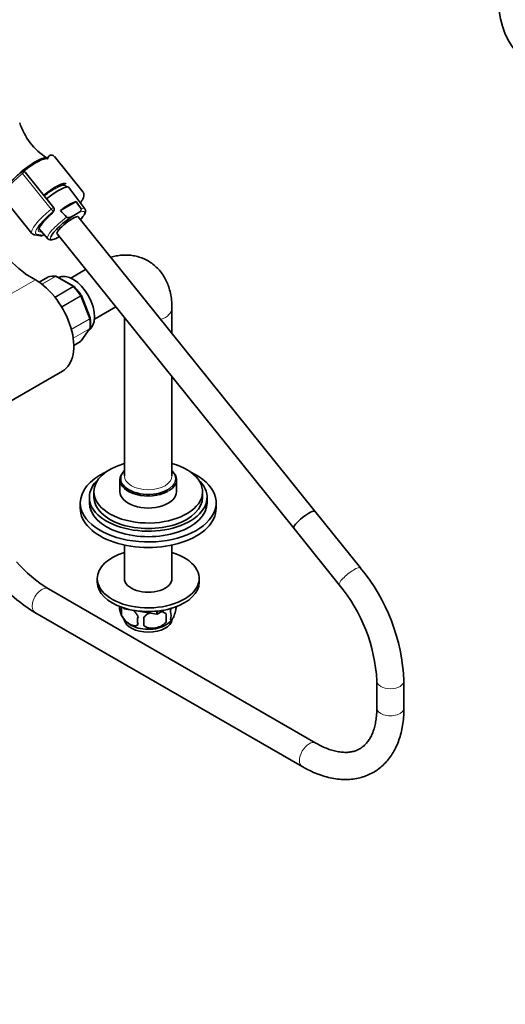
# Model space of a CAD drawing. Units: millimetres. Extents: x 0 to 1370, y 0 to 1506.
# Drawn here: x 306 to 520, y 0 to 435 of the extents above; entities that cross this region are included whole.
import ezdxf
from ezdxf import colors
from ezdxf.entities.mleader import LeaderData, LeaderLine
from ezdxf.math import Vec2, Vec3

# ---------------------------------------------------------------- set-up
doc = ezdxf.new("R2010")
doc.units = ezdxf.units.MM
for name, color, linetype in [('DV5_Défaut', 7, 'Continuous'), ('DV6_Défaut', 7, 'Continuous'), ('Défaut', 7, 'Continuous')]:
    doc.layers.add(name, color=color, linetype=linetype)

# ---------------------------------------------------------------- blocks, each defined once
blk = doc.blocks.new('_DOT')
at = {"color": 0}
blk.add_line((0, 0), (-1, 0), dxfattribs=at)
at = {"color": 0, "const_width": 0.333}
blk.add_lwpolyline([(-0.1665, 0, 1), (0.1665, 0, 1)], format="xyb", close=True, dxfattribs=at)
blk = doc.blocks.new('SE4')
at = {"layer": 'DV5_Défaut', "color": 7, "linetype": 'Continuous', "lineweight": 35}
blk.add_circle((551.43, 442.51), 34, dxfattribs=at)
blk = doc.blocks.new('SE5')
at = {"layer": 'DV6_Défaut', "color": 7, "linetype": 'Continuous', "lineweight": 35}
for p, q in [((318.66, 374.91), (317.8, 373.69)), ((333.7, 359), (321.04, 374.75)), ((317.91, 373.85), (317.79, 374.01)), ((320.74, 352.18), (308.13, 367.86)), ((326.41, 361.59), (326.63, 361.32)), ((334.52, 351.66), (327.47, 361.08)), ((298.44, 356.58), (311.1, 340.83)), ((330.62, 354.91), (323.75, 350.94)), ((320, 349.61), (320.79, 350.73)), ((329.68, 348.78), (330.81, 349.44)), ((436.17, 217.96), (331.56, 348.09)), ((312.36, 340.14), (314.99, 339.71)), ((314.16, 343.02), (318.1, 338.46)), ((315.78, 339.86), (316.52, 340.28)), ((322.21, 340.57), (426.82, 210.44)), ((322.96, 339.23), (323.19, 339.36)), ((312.66, 320.31), (308.22, 322.87)), ((334.86, 324.84), (328.27, 321.04)), ((318.19, 321.49), (314.33, 319.25)), ((329.74, 317.32), (322.03, 321.77)), ((336.81, 303.42), (332.97, 313.33)), ((338.77, 302.85), (348.17, 308.28)), ((373.01, 296.54), (373.01, 307.86)), ((336.84, 303.29), (336.8, 303.42)), ((352.01, 303.51), (352.01, 233.56)), ((332.84, 293.26), (336.71, 298.76)), ((329.62, 291.31), (332.58, 293.02)), ((297.08, 264.01), (324.66, 279.93)), ((373.01, 233.56), (373.01, 277.38)), ((350.01, 231.93), (350.01, 226.62)), ((375.01, 226.62), (375.01, 231.93)), ((338.51, 226.62), (338.51, 224.17)), ((386.51, 224.17), (386.51, 226.62)), ((336.51, 224.17), (336.51, 221.72)), ((388.51, 221.72), (388.51, 224.17)), ((332.51, 221.72), (332.51, 219.27)), ((392.51, 219.27), (392.51, 221.72)), ((456.22, 193.02), (436.17, 217.96)), ((426.82, 210.44), (446.86, 185.5)), ((352.01, 203.05), (352.01, 188.25)), ((373.01, 188.25), (373.01, 203.05)), ((340.01, 188.25), (340.01, 186.61)), ((385.01, 186.61), (385.01, 188.25)), ((436.58, 115.47), (318.47, 183.66)), ((350.75, 175.54), (350.75, 172.11)), ((351.89, 174.78), (351.68, 175.23)), ((351.89, 174.78), (351.89, 175.16)), ((351.89, 174.78), (351.91, 174.77)), ((351.91, 174.77), (351.91, 175.15)), ((366.37, 172.53), (351.91, 174.77)), ((369.36, 174.24), (366.41, 172.54)), ((312.47, 173.27), (430.58, 105.07)), ((366.37, 172.53), (366.37, 173.82)), ((366.37, 172.53), (366.41, 172.54)), ((366.41, 172.54), (366.41, 173.82)), ((370.43, 172.49), (370.43, 169.06)), ((463.5, 142.97), (463.5, 131.01)), ((475.5, 131.01), (475.5, 142.97))]:
    blk.add_line(p, q, dxfattribs=at)
at = {"layer": 'DV6_Défaut', "color": 7, "linetype": 'Continuous', "lineweight": 18}
for p, q in [((319.57, 351.56), (306.91, 367.31)), ((319.75, 349.38), (320.54, 350.51)), ((313.28, 340.41), (315.92, 339.98)), ((315.92, 339.98), (316.49, 340.31)), ((312.66, 320.31), (285.08, 304.39)), ((318.22, 321.5), (314.33, 319.25)), ((315.51, 318.39), (321.39, 321.78)), ((321.51, 321.73), (315.6, 318.32)), ((329.26, 317.26), (321.51, 321.73)), ((321.26, 312.64), (329.26, 317.26)), ((329.38, 317.16), (321.35, 312.53)), ((324.21, 308.4), (332.55, 313.22)), ((332.63, 313.06), (324.3, 308.25)), ((336.51, 303.08), (332.63, 313.06)), ((328.53, 298.48), (336.51, 303.08)), ((336.55, 302.92), (328.58, 298.31)), ((329.36, 294.54), (336.55, 298.69)), ((336.51, 298.58), (329.37, 294.46)), ((332.63, 293.07), (336.51, 298.58)), ((329.62, 291.33), (332.63, 293.07))]:
    blk.add_line(p, q, dxfattribs=at)
at = {"layer": 'DV6_Défaut', "color": 7, "linetype": 'Continuous', "lineweight": 35}
for centre, radius, start, end in [((333.22, 398.4), 28.8, 197.4768, 237.3043), ((319.6, 374.27), 1.13, 87.0307, 121.079), ((307.65, 366.55), 1.84, 120.3478, 129.8606), ((307.26, 367.22), 1.07, 35.1939, 120.476), ((325.7, 354.78), 7.29, 109.1602, 119.896), ((-585.92, -291.35), 1121.47, 34.98794, 35.18783), ((319.01, 350.3), 1.2, 311.3289, 324.8961), ((319.81, 351.42), 1.2, 324.8961, 38.794), ((1203.45, 1152.29), 1189.98, 222.33138, 222.52352), ((315.18, 340.9), 1.2, 260.8499, 300), ((320.68, 314.88), 7.07, 80.8694, 109.6201), ((321.78, 321.47), 0.378, 49.6872, 92.7312), ((329.67, 317.1), 0.223, 30.0857, 73.4814), ((311.92, 299.67), 25.1, 33.0877, 44.5134), ((332.81, 313.31), 0.154, 8.6827, 49.1777), ((321.87, 301.21), 15.13, 351.7937, 8.1166), ((332.38, 293.5), 0.507, 291.5413, 333.7701), ((348.4, 233.45), 58.1, 220.6738, 238.9854), ((391.14, 139.21), 84.44, 2.5547, 39.5885), ((348.17, 233.18), 69.74, 220.7479, 239.2087), ((390.96, 139.12), 72.65, 3.0435, 39.6843), ((354.91, 175.29), 5.13, 172.3108, 199.5305), ((357.39, 173.82), 6.86, 165.5143, 194.4857), ((359.92, 176.65), 10.31, 197.0112, 238.8593), ((364.64, 169.64), 6.86, 165.5086, 194.4914), ((251.1, 169.25), 109.44, 359.1019, 0.8981), ((366.07, 175.38), 8.73, 298.4187, 322.99), ((341.72, 170.78), 28.76, 356.5809, 3.4191), ((368.21, 171.85), 4.43, 337.2015, 22.7985)]:
    blk.add_arc(centre, radius, start, end, dxfattribs=at)
for centre, major_axis, ratio, start_param, end_param in [((308.82, 366.81), (-8.96, -7.21), 0.211325, 3.141593, 4.93917), ((309.13, 366.43), (-8.96, -7.21), 0.211325, 3.250336, 4.722065), ((309.13, 366.43), (-8.96, -7.21), 0.211325, 3.250336, 4.721112), ((317.7, 355.76), (-8.61, -6.92), 0.211325, 3.134526, 4.70132), ((318.93, 354.24), (-8.53, -6.86), 0.211325, 3.134137, 4.701225), ((317.7, 355.76), (-7.4, -5.95), 0.211325, 3.942677, 4.699523), ((323.83, 348.14), (8.32, 6.69), 0.211325, 0.46575, 1.412014), ((326.89, 344.33), (7.43, 5.97), 0.211325, 1.023222, 2.768949), ((326.89, 344.33), (-4.68, -3.76), 0.211325, 3.141593, 6.283185), ((326.89, 344.33), (-7.43, -5.97), 0.211325, -4.031693, -3.680902), ((1274.42, 699.48), (-1165.78, 0), 0.57735, 0.558518, 0.59384), ((329.27, 309.5), (6.75, -11.69), 0.57735, 0, 3.102229), ((312.66, 300.72), (-12, 20.78), 0.57735, 3.141593, 5.497787), ((318.44, 321.05), (0.25, -0.433), 0.57735, 3.042222, 3.141593), ((332.33, 293.45), (-0.25, 0.433), 0.57735, 3.141593, 3.403392), ((362.51, 221.72), (-30, 0), 0.57735, 5.392, 6.283185), ((362.51, 221.72), (-30, 0), 0.57735, 0, 4.032778), ((362.51, 226.62), (-24, 0), 0.57735, 5.165206, 6.283185), ((362.51, 226.62), (-24, 0), 0.57735, 0, 4.259572), ((362.51, 231.93), (-12.5, 0), 0.57735, 5.720617, 6.283185), ((362.51, 231.93), (-12.5, 0), 0.57735, 2.4086, 3.704161), ((362.51, 224.17), (-26, 0), 0.57735, 5.71884, 6.283185), ((362.51, 224.17), (-26, 0), 0.57735, 0, 3.705938), ((362.51, 231.93), (-12.5, 0), 0.57735, 0, 2.302435), ((362.51, 226.62), (-12.5, 0), 0.57735, 0, 3.141593), ((362.51, 232.34), (-12, 0), 0.57735, 0.408339, 2.356194), ((362.51, 224.17), (-24, 0), 0.57735, 0, 3.141593), ((362.51, 219.27), (-30, 0), 0.57735, 0, 3.141593), ((362.51, 221.72), (-26, 0), 0.57735, 0, 3.141593), ((431.49, 214.2), (-4.68, -3.76), 0.211325, 3.141593, 6.283185), ((431.49, 214.2), (-4.68, -3.76), 0.211325, 3.141593, 6.283185), ((362.51, 188.25), (-22.5, 0), 0.57735, 5.197907, 6.283185), ((362.51, 188.25), (-22.5, 0), 0.57735, 0, 4.226871), ((362.51, 188.25), (-10.5, 0), 0.57735, 0, 3.141593), ((362.51, 186.61), (-22.5, 0), 0.57735, 0, 3.141593), ((362.51, 170.69), (10.7, 0), 0.57735, 3.249338, 6.186416), ((362.51, 171.95), (10.7, 0), 0.57735, 3.875614, 5.528324)]:
    blk.add_ellipse(centre, major_axis=major_axis, ratio=ratio, start_param=start_param, end_param=end_param, dxfattribs=at)
at = {"layer": 'DV6_Défaut', "color": 7, "linetype": 'Continuous', "lineweight": 18}
for centre, major_axis, ratio, start_param, end_param in [((309.74, 365.66), (11.3, 9.08), 0.211325, 1.651921, 3.141593), ((307.11, 367.19), (0.64, -0.769), 0.079206, 3.141693, 4.498777), ((307.22, 367.27), (0.5, -0.866), 0.57735, 1.832596, 3.141367), ((307.15, 367.17), (0.935, 0.752), 0.211325, 0.938882, 1.651921), ((307.27, 367.02), (-0.853, -0.853), 0.339217, 3.104674, 4.043556), ((322.4, 349.92), (11.3, 9.08), 0.211325, 1.651921, 3.141593), ((323.14, 349), (10.37, 8.33), 0.211325, 1.651921, 3.329983), ((323.14, 349), (-9.12, -7.33), 0.211325, -1.364287, 0.421515), ((319.81, 351.42), (-0.935, -0.752), 0.211325, 3.141593, 4.793514), ((319.81, 351.42), (0.768, -0.922), 0.079206, 4.498777, 6.069574), ((319.01, 350.3), (-0.982, 0.69), 0.788675, 2.790713, 3.141593), ((319.01, 350.3), (-0.792, 0.901), 0.200413, 2.924183, 3.143571), ((319.81, 351.42), (-0.982, 0.69), 0.788675, 2.790713, 3.141593), ((326.89, 344.33), (-7.43, -5.97), 0.211325, 2.602284, 3.996135), ((326.3, 345.07), (-8.21, -6.6), 0.211325, 3.134137, 3.633831), ((326.3, 345.07), (8.21, 6.6), 0.211325, 1.385525, 3.149048), ((312.55, 341.32), (0.19, 1.18), 0.960122, 3.141999, 3.998568), ((315.18, 340.9), (0.19, 1.18), 0.960122, 3.141593, 3.998568), ((315.18, 340.9), (-0.6, 1.04), 0.57735, 3.141593, 3.403392), ((326.89, 344.33), (7.43, 5.97), 0.211325, 2.768949, 3.996135), ((325.38, 307.25), (-8, 13.86), 0.57735, 5.858958, 6.183814), ((321.51, 321.33), (-0.25, 0.433), 0.57735, 5.497787, 5.858958), ((329.26, 316.85), (-0.25, 0.433), 0.57735, 5.136617, 5.497787), ((325.38, 307.25), (-8, 13.86), 0.57735, 4.81176, 5.136617), ((332.33, 313.04), (0.25, -0.433), 0.57735, 1.308997, 1.670167), ((362.51, 307.86), (-10.5, 0), 0.57735, 2.126111, 3.141389), ((336.2, 303.05), (0.25, -0.433), 0.57735, 0.947827, 1.308997), ((325.38, 307.25), (8, -13.86), 0.57735, 0.62297, 0.947827), ((336.2, 298.96), (0.25, -0.433), 0.57735, 0.261799, 0.62297), ((362.51, 232.34), (-12, 0), 0.57735, 5.777825, 6.283185), ((362.51, 232.34), (-12, 0), 0.57735, 2.356194, 3.646953), ((362.51, 232.34), (-12, 0), 0.57735, 0, 0.408339), ((362.51, 233.56), (10.5, 0), 0.57735, 3.141593, 6.283185), ((362.51, 231.93), (-12.5, 0), 0.57735, -3.98075, -3.874586), ((451.54, 189.26), (-4.68, -3.76), 0.211325, 3.141196, 6.283185), ((315.47, 178.46), (3, 5.2), 0.57735, 0, 3.141593), ((469.5, 142.97), (-6, 0), 0.57735, 0.000917, 3.141124), ((469.5, 131.01), (-6, 0), 0.57735, 0, 3.141593), ((433.58, 110.27), (3, 5.2), 0.57735, 0.001518, 3.141405)]:
    blk.add_ellipse(centre, major_axis=major_axis, ratio=ratio, start_param=start_param, end_param=end_param, dxfattribs=at)
at = {"layer": 'DV6_Défaut', "color": 7, "linetype": 'Continuous', "lineweight": 35}
for points in [[(319.02, 375.24), (318.8, 375.08), (318.68, 374.97), (318.66, 374.89)], [(336.71, 298.78), (336.76, 298.82), (336.8, 298.92), (336.83, 299.1)], [(332.63, 293.07), (332.72, 293.12), (332.79, 293.18), (332.84, 293.26)]]:
    blk.add_open_spline(points, degree=3, dxfattribs=at)
for points, knots in [([(321, 374.74), (320.92, 374.85), (320.71, 375.13), (320.18, 375.34), (319.84, 375.39), (319.66, 375.4)], [0, 0, 0, 0, 0.227084, 0.668805, 1, 1, 1, 1]), ([(306.47, 367.96), (306.15, 367.7), (305.37, 367.04), (304.02, 365.83), (302.58, 364.44), (301.28, 363.09), (300.17, 361.8), (299.26, 360.6), (298.58, 359.49), (298.17, 358.55), (298.03, 357.75), (298.12, 357.05), (298.35, 356.74), (298.46, 356.6)], [0, 0, 0, 0, 0.054342, 0.157916, 0.261697, 0.365771, 0.470371, 0.575914, 0.683252, 0.794316, 0.881188, 0.952024, 1, 1, 1, 1]), ([(326.51, 361.26), (326.48, 361.34), (326.34, 361.61), (325.91, 361.97), (325.3, 362.13), (324.63, 362.1), (323.97, 361.95), (323.48, 361.75), (323.31, 361.67)], [0, 0, 0, 0, 0.06539, 0.249641, 0.421102, 0.617738, 0.882434, 1, 1, 1, 1]), ([(332.55, 354.33), (332.74, 354.59), (333.19, 355.24), (333.75, 356.22), (334.09, 357.15), (334.14, 357.97), (334, 358.62), (333.77, 358.87), (333.69, 358.96)], [0, 0, 0, 0, 0.1491526, 0.3848773, 0.6332546, 0.7939532, 0.9385712, 1, 1, 1, 1]), ([(314.35, 343), (314.35, 343), (314.35, 343.07), (314.46, 343.37), (314.76, 343.94), (315.29, 344.72), (316.06, 345.68), (317.06, 346.79), (318.22, 347.95), (319.21, 348.87), (319.71, 349.31), (319.81, 349.4)], [0, 0, 0, 0, 0.0683639, 0.172822, 0.2889817, 0.4167731, 0.5524461, 0.6927205, 0.8355254, 0.9727611, 1, 1, 1, 1]), ([(326.44, 347.99), (326.5, 347.93), (326.57, 347.88), (326.73, 347.81), (326.81, 347.79), (327.05, 347.75), (327.21, 347.75), (327.5, 347.79), (327.65, 347.83), (327.93, 347.91), (328.06, 347.96), (328.46, 348.12), (328.71, 348.24), (329.2, 348.51), (329.44, 348.65), (329.68, 348.78)], [0, 0, 0, 0, 0.0625, 0.0625, 0.125, 0.125, 0.25, 0.25, 0.375, 0.375, 0.5, 0.5, 0.75, 0.75, 1, 1, 1, 1]), ([(332.87, 351.7), (332.92, 351.64), (332.95, 351.56), (332.97, 351.41), (332.96, 351.34), (332.92, 351.14), (332.85, 351.01), (332.7, 350.79), (332.61, 350.69), (332.42, 350.5), (332.31, 350.41), (331.99, 350.16), (331.76, 350.01), (331.29, 349.72), (331.05, 349.58), (330.81, 349.44)], [0, 0, 0, 0, 0.0625, 0.0625, 0.125, 0.125, 0.25, 0.25, 0.375, 0.375, 0.5, 0.5, 0.75, 0.75, 1, 1, 1, 1]), ([(334.23, 349.03), (334.4, 349.34), (334.67, 349.83), (334.83, 350.51), (334.81, 351.17), (334.6, 351.48), (334.5, 351.63)], [0, 0, 0, 0, 0.328667, 0.61512, 0.841116, 1, 1, 1, 1]), ([(311.09, 340.9), (311.13, 340.83), (311.28, 340.56), (311.8, 340.27), (312.16, 340.18), (312.36, 340.14)], [0, 0, 0, 0, 0.140082, 0.619093, 1, 1, 1, 1]), ([(318.1, 338.48), (318.11, 338.45), (318.23, 338.25), (318.7, 338.01), (319.3, 337.89), (320.03, 337.96), (320.84, 338.18), (321.47, 338.46), (321.78, 338.6)], [0, 0, 0, 0, 0.017719, 0.184115, 0.34705, 0.543183, 0.80852, 1, 1, 1, 1]), ([(321.8, 338.6), (321.95, 338.67), (322.09, 338.74), (322.48, 338.95), (322.72, 339.09), (322.96, 339.23)], [0, 0, 0, 0, 0.369197, 0.369197, 1, 1, 1, 1]), ([(373.01, 307.86), (373, 308.52), (372.97, 310.09), (372.68, 312.83), (372.06, 315.73), (371.17, 318.38), (370.08, 320.73), (368.72, 322.96), (367.08, 325.01), (365.16, 326.83), (363.07, 328.34), (360.82, 329.54), (358.46, 330.42), (356.02, 331), (353.49, 331.26), (350.92, 331.22), (348.38, 330.89), (346.71, 330.49), (345.91, 330.26)], [0, 0, 0, 0, 0.041371, 0.115336, 0.189017, 0.253672, 0.31643, 0.377479, 0.443377, 0.50741, 0.569887, 0.631335, 0.692259, 0.753093, 0.814401, 0.876728, 0.940563, 1, 1, 1, 1]), ([(322.03, 321.77), (321.96, 321.81), (321.88, 321.83), (321.7, 321.82), (321.6, 321.79), (321.51, 321.73)], [0, 0, 0, 0, 0.499124, 0.499124, 1, 1, 1, 1]), ([(336.55, 298.69), (336.64, 298.75), (336.72, 298.82), (336.81, 298.96), (336.83, 299.02), (336.84, 299.09)], [0, 0, 0, 0, 0.5685506, 0.5685506, 1, 1, 1, 1]), ([(356.02, 174.14), (356.15, 174.01), (356.28, 173.89), (356.56, 173.58), (356.71, 173.4), (357.01, 173.03), (357.15, 172.84), (357.57, 172.23), (357.81, 171.8), (358, 171.35)], [0, 0, 0, 0, 0.162955, 0.162955, 0.372216, 0.372216, 0.581477, 0.581477, 1, 1, 1, 1]), ([(372.29, 170.13), (372.36, 169.95), (372.45, 169.85), (372.6, 169.8), (372.65, 169.81), (372.76, 169.84), (372.82, 169.87), (372.99, 170.01), (373.11, 170.16), (373.36, 170.54), (373.49, 170.78), (373.74, 171.32), (373.87, 171.63), (374.05, 172.15), (374.12, 172.33), (374.24, 172.7), (374.3, 172.9), (374.47, 173.52), (374.58, 173.95), (374.78, 174.88), (374.87, 175.36), (374.94, 175.85)], [0, 0, 0, 0, 0.125, 0.125, 0.1875, 0.1875, 0.25, 0.25, 0.375, 0.375, 0.5, 0.5, 0.625, 0.625, 0.6875, 0.6875, 0.75, 0.75, 0.875, 0.875, 1, 1, 1, 1]), ([(372.58, 175.12), (372.57, 175.08), (372.56, 175.04), (372.45, 174.53), (372.36, 174.05), (372.29, 173.56)], [0, 0, 0, 0, 0.080202, 0.080202, 1, 1, 1, 1]), ([(358, 167.92), (357.81, 167.7), (357.56, 167.55), (357.02, 167.37), (356.71, 167.34), (356.08, 167.4), (355.75, 167.47), (355.06, 167.71), (354.72, 167.88), (354.03, 168.27), (353.68, 168.51), (353, 169.06), (352.67, 169.36), (352.2, 169.87), (352.04, 170.05), (351.74, 170.43), (351.6, 170.62), (351.19, 171.23), (350.94, 171.66), (350.75, 172.11)], [0, 0, 0, 0, 0.125, 0.125, 0.25, 0.25, 0.375, 0.375, 0.5, 0.5, 0.625, 0.625, 0.75, 0.75, 0.8125, 0.8125, 0.875, 0.875, 1, 1, 1, 1]), ([(363.25, 173.02), (363.07, 172.95), (362.89, 172.87), (362.29, 172.55), (361.88, 172.29), (361.13, 171.68), (360.8, 171.34), (360.53, 170.96)], [0, 0, 0, 0, 0.1637935, 0.1637935, 0.5818968, 0.5818968, 1, 1, 1, 1]), ([(370.43, 172.49), (370.17, 172.79), (369.84, 173.02), (369.29, 173.31), (369.09, 173.39), (368.68, 173.53), (368.47, 173.58), (368.25, 173.63), (368.24, 173.63), (368.24, 173.63)], [0, 0, 0, 0, 0.497814, 0.497814, 0.746721, 0.746721, 0.995628, 0.995628, 1, 1, 1, 1]), ([(360.53, 167.53), (360.8, 167.23), (361.13, 167), (361.68, 166.72), (361.88, 166.63), (362.29, 166.49), (362.5, 166.44), (363.15, 166.3), (363.61, 166.26), (364.54, 166.25), (365.01, 166.28), (365.96, 166.43), (366.43, 166.54), (367.12, 166.76), (367.35, 166.84), (367.8, 167.03), (368.03, 167.13), (368.68, 167.47), (369.09, 167.73), (369.84, 168.35), (370.17, 168.68), (370.43, 169.06)], [0, 0, 0, 0, 0.125, 0.125, 0.1875, 0.1875, 0.25, 0.25, 0.375, 0.375, 0.5, 0.5, 0.625, 0.625, 0.6875, 0.6875, 0.75, 0.75, 0.875, 0.875, 1, 1, 1, 1]), ([(430.58, 105.07), (431.21, 104.72), (432.76, 103.85), (435.59, 102.49), (438.85, 101.22), (442.12, 100.26), (445.35, 99.64), (448.51, 99.34), (451.58, 99.39), (454.53, 99.76), (457.34, 100.46), (459.99, 101.47), (462.46, 102.78), (464.74, 104.36), (466.83, 106.22), (468.71, 108.33), (470.38, 110.68), (471.83, 113.28), (473.06, 116.11), (474.05, 119.15), (474.79, 122.41), (475.28, 125.82), (475.48, 128.8), (475.5, 130.44), (475.5, 131.01)], [0, 0, 0, 0, 0.026575, 0.076506, 0.126464, 0.176275, 0.225769, 0.274753, 0.323048, 0.370538, 0.417214, 0.46318, 0.508634, 0.553837, 0.599009, 0.644403, 0.690265, 0.736772, 0.784015, 0.831985, 0.880586, 0.92967, 0.979071, 1, 1, 1, 1]), ([(463.5, 131.01), (463.5, 130.45), (463.48, 129.06), (463.3, 126.67), (462.89, 124.12), (462.3, 121.77), (461.55, 119.66), (460.64, 117.79), (459.58, 116.15), (458.38, 114.75), (457.02, 113.57), (455.47, 112.62), (453.78, 111.93), (451.91, 111.5), (449.92, 111.33), (447.74, 111.44), (445.47, 111.82), (443.09, 112.47), (440.66, 113.38), (438.42, 114.44), (437.15, 115.15), (436.58, 115.47)], [0, 0, 0, 0, 0.027521, 0.080053, 0.132497, 0.184955, 0.237595, 0.290716, 0.344775, 0.400428, 0.458489, 0.519582, 0.583028, 0.638696, 0.69779, 0.754207, 0.808803, 0.862362, 0.915395, 0.968218, 1, 1, 1, 1])]:
    blk.add_open_spline(points, degree=3, knots=knots, dxfattribs=at)
at = {"layer": 'DV6_Défaut', "color": 7, "linetype": 'Continuous', "lineweight": 18}
for points, knots in [([(321.39, 321.78), (321.48, 321.83), (321.58, 321.86), (321.7, 321.87), (321.74, 321.87), (321.77, 321.86)], [0, 0, 0, 0, 0.746074, 0.746074, 1, 1, 1, 1]), ([(329.26, 317.26), (329.35, 317.32), (329.44, 317.35), (329.61, 317.37), (329.68, 317.36), (329.74, 317.32)], [0, 0, 0, 0, 0.50235, 0.50235, 1, 1, 1, 1]), ([(329.87, 317.22), (329.86, 317.23), (329.84, 317.24), (329.78, 317.28), (329.72, 317.28), (329.56, 317.25), (329.48, 317.22), (329.38, 317.16)], [0, 0, 0, 0, 0.140923, 0.140923, 0.570461, 0.570461, 1, 1, 1, 1]), ([(332.55, 313.22), (332.64, 313.28), (332.72, 313.32), (332.84, 313.39), (332.89, 313.41), (332.91, 313.43), (332.92, 313.43), (332.92, 313.43)], [0, 0, 0, 0, 0.411134, 0.411134, 0.822268, 0.822268, 1, 1, 1, 1]), ([(332.97, 313.34), (332.97, 313.33), (332.97, 313.32), (332.95, 313.29), (332.92, 313.25), (332.8, 313.17), (332.73, 313.12), (332.63, 313.06)], [0, 0, 0, 0, 0.163914, 0.163914, 0.581957, 0.581957, 1, 1, 1, 1]), ([(336.51, 303.08), (336.6, 303.13), (336.68, 303.19), (336.78, 303.29), (336.81, 303.34), (336.82, 303.39), (336.82, 303.41), (336.81, 303.42)], [0, 0, 0, 0, 0.418043, 0.418043, 0.836086, 0.836086, 1, 1, 1, 1]), ([(336.85, 303.29), (336.85, 303.28), (336.85, 303.27), (336.85, 303.21), (336.82, 303.15), (336.72, 303.03), (336.64, 302.97), (336.55, 302.92)], [0, 0, 0, 0, 0.081837, 0.081837, 0.540918, 0.540918, 1, 1, 1, 1])]:
    blk.add_open_spline(points, degree=3, knots=knots, dxfattribs=at)
blk.add_open_spline([(336.71, 298.77), (336.66, 298.69), (336.59, 298.63), (336.51, 298.58)], degree=3, dxfattribs=at)

msp = doc.modelspace()

# ---------------------------------------------------------------- block references
at = {"layer": 'Défaut'}
for name in ['SE4', 'SE5']:
    msp.add_blockref(name, (0, 0), dxfattribs=at)

# ---------------------------------------------------------------- leaders
at = {"layer": 'Défaut', "color": 7, "linetype": 'Continuous', "lineweight": 18}
ml = msp.add_multileader_mtext('Standard', dxfattribs=at)
ml.set_content('{\\pxsm0.9;\\fSolid Edge ISO|b1||i0||c0|p34;\\W1.;04/08/2017\\P}', color=256)
ml.set_leader_properties()
ml.set_arrow_properties(name='DOT')
ml.build(insert=Vec2(0, 0))
ml.multileader.update_dxf_attribs({"leader_type": 0, "dogleg_length": 0, "arrow_head_size": 12})
ctx = ml.context
ctx.base_point, ctx.char_height, ctx.arrow_head_size, ctx.landing_gap_size = Vec3(1023.33, 1498.82), 12, 12, 4.2
notes = []
notes.append((ctx, [(0, (0, 0, 0), (0, 0), (1, 0), 1, [])]))
ctx.mtext.insert = Vec3(1025.33, 1504.94)
ml = msp.add_multileader_mtext('Standard', dxfattribs=at)
ml.set_content('{\\pxsm0.9;\\fArial|b1||i0||c0|p34;\\W1.;13G\\P}', color=256)
ml.set_leader_properties()
ml.set_arrow_properties(name='DOT')
ml.build(insert=Vec2(0, 0))
ml.multileader.update_dxf_attribs({"leader_type": 0, "dogleg_length": 0, "arrow_head_size": 12})
ctx = ml.context
ctx.base_point, ctx.char_height, ctx.arrow_head_size, ctx.landing_gap_size = Vec3(304.2, 1498.65), 12, 12, 4.2
notes.append((ctx, [(0, (0, 0, 0), (0, 0), (1, 0), 1, [])]))
ctx.mtext.insert = Vec3(306.2, 1504.75)
for ctx, leaders in notes:
    for number, flags, end, landing, length, lines in leaders:
        leader = LeaderData()
        leader.index, (leader.has_last_leader_line, leader.has_dogleg_vector, leader.attachment_direction) = number, flags
        leader.last_leader_point, leader.dogleg_vector, leader.dogleg_length = Vec3(end), Vec3(landing), length
        for number, points, colour, breaks in lines:
            line = LeaderLine()
            line.index, line.vertices, line.color, line.breaks = number, Vec3.list(points), colors.encode_raw_color(colour), breaks
            leader.lines.append(line)
        ctx.leaders.append(leader)

doc.saveas('drawing.dxf')
